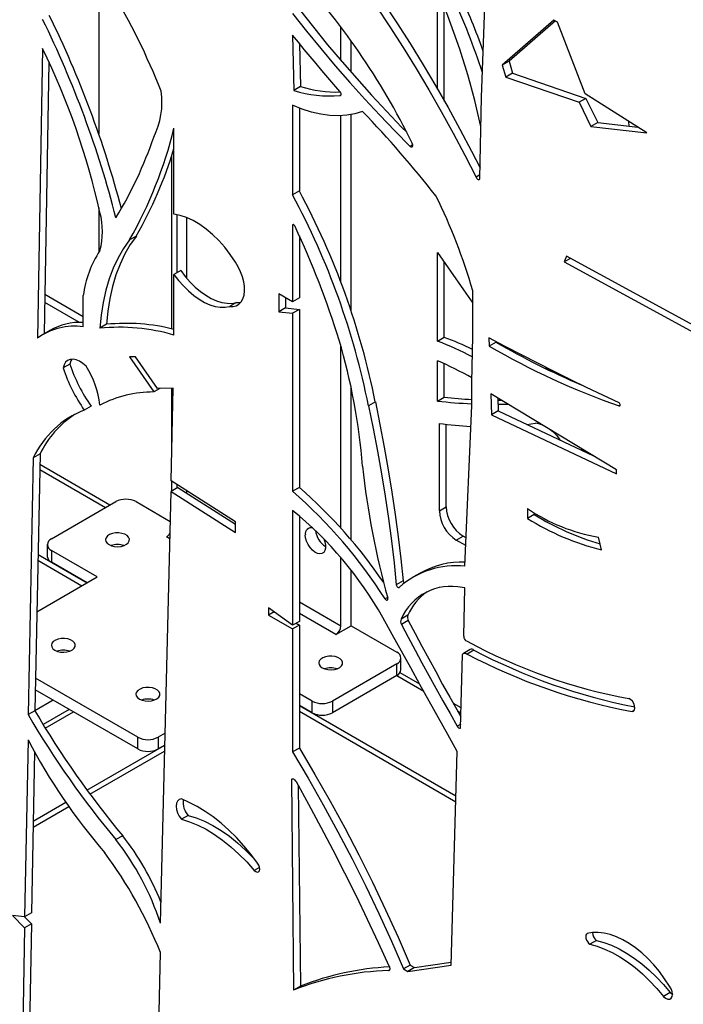
# Model space of a CAD drawing. Units: millimetres. Extents: x 99 to 17763, y -5212 to 6135.
# Drawn here: x 6454 to 6731, y -4181 to -3770 of the extents above; entities that cross this region are included whole.
import ezdxf

# ---------------------------------------------------------------- set-up
doc = ezdxf.new("R2010")
doc.units = ezdxf.units.MM

# ---------------------------------------------------------------- blocks, each defined once
blk = doc.blocks.new('A$C8551')
at = {"color": 7, "linetype": 'Continuous', "lineweight": 25}
for p, q in [((-489.23, 1416.31), (-486.05, 1496.83)), ((-649.1, 1469.78), (-649.1, 1400.98)), ((-507.54, 1419.64), (-507.54, 1460.68)), ((-504.71, 1414.72), (-504.71, 1453.86)), ((-458.9, 1448.55), (-480.47, 1429.68)), ((-458.32, 1448.22), (-477.64, 1431.32)), ((-457.37, 1447.67), (-458.9, 1448.55)), ((-445.92, 1417.75), (-457.37, 1447.67)), ((-547.93, 1431.67), (-547.93, 1445.62)), ((-568.11, 1442.27), (-567.6, 1419.16)), ((-543.68, 1426.76), (-543.68, 1439.84)), ((-672.58, 1436.73), (-674.75, 1315.73)), ((-565.16, 1438.62), (-564.77, 1420.79)), ((-669.88, 1431.01), (-671.92, 1317.55)), ((-477.64, 1431.32), (-480.47, 1429.68)), ((-477.64, 1431.32), (-476.2, 1426.31)), ((-480.47, 1429.68), (-479.03, 1424.68)), ((-476.2, 1426.31), (-479.03, 1424.68)), ((-479.03, 1424.68), (-448.4, 1414.19)), ((-476.2, 1426.31), (-445.57, 1415.82)), ((-564.77, 1420.79), (-567.6, 1419.16)), ((-547.83, 1417.37), (-548.31, 1417.1)), ((-489.83, 1382.32), (-489.23, 1416.31)), ((-445.57, 1415.82), (-448.4, 1414.19)), ((-420.04, 1401.39), (-445.92, 1417.75)), ((-445.57, 1415.82), (-440.61, 1405.77)), ((-568.11, 1413.01), (-568.11, 1375.52)), ((-565.28, 1411.81), (-565.28, 1377.16)), ((-448.4, 1414.19), (-443.44, 1404.14)), ((-547.93, 1338.97), (-547.93, 1408.55)), ((-543.68, 1327.18), (-543.68, 1409.03)), ((-427.72, 1406.25), (-427.67, 1404.25)), ((-617.66, 1367.47), (-617.66, 1403.39)), ((-440.61, 1405.77), (-443.44, 1404.14)), ((-443.44, 1404.14), (-420.04, 1401.39)), ((-440.61, 1405.77), (-423.85, 1403.8)), ((-517.87, 1396.42), (-518.97, 1395.78)), ((-618.64, 1391.82), (-618.64, 1319.6)), ((-489.8, 1383.93), (-491.43, 1382.99)), ((-565.28, 1377.16), (-568.11, 1375.52)), ((-649.1, 1370.32), (-649.1, 1351.54)), ((-616.52, 1367.28), (-616.52, 1343)), ((-612.27, 1340.67), (-612.27, 1366)), ((-567.78, 1363.13), (-568.11, 1362.94)), ((-568.11, 1362.94), (-568.11, 1330.87)), ((-633.39, 1358.35), (-636.22, 1356.71)), ((-565.28, 1358.44), (-565.28, 1332.5)), ((-507.54, 1314.41), (-507.54, 1351.53)), ((-453.68, 1349.93), (-454.65, 1347.51)), ((-452.02, 1349.03), (-454.65, 1347.51)), ((-395.81, 1318.55), (-453.68, 1349.93)), ((-504.71, 1316.05), (-504.71, 1347.5)), ((-454.65, 1347.51), (-395.81, 1315.6)), ((-614.84, 1343.97), (-617.66, 1342.33)), ((-617.66, 1317.01), (-617.66, 1342.33)), ((-655.54, 1324.6), (-671.62, 1333.88)), ((-655.54, 1320.48), (-655.54, 1333.52)), ((-568.11, 1330.87), (-573.85, 1334.18)), ((-573.85, 1334.18), (-573.85, 1326.69)), ((-571.02, 1332.54), (-571.02, 1328.32)), ((-565.28, 1332.5), (-568.11, 1330.87)), ((-492.84, 1316.51), (-492.84, 1335.49)), ((-657.2, 1322.29), (-671.68, 1330.65)), ((-591.57, 1330.54), (-594.4, 1328.91)), ((-571.02, 1328.32), (-573.85, 1326.69)), ((-571.02, 1328.32), (-565.28, 1327.71)), ((-573.85, 1326.69), (-568.11, 1326.08)), ((-565.28, 1327.71), (-568.11, 1326.08)), ((-568.11, 1326.08), (-568.11, 1251.76)), ((-565.28, 1327.71), (-565.28, 1253.39)), ((-645.79, 1321.48), (-648.62, 1319.85)), ((-669.56, 1318.92), (-672.39, 1317.28)), ((-507.54, 1314.41), (-504.71, 1316.05)), ((-493.23, 1297.21), (-492.84, 1316.51)), ((-486.05, 1315.85), (-485.94, 1312.42)), ((-547.93, 1236.38), (-547.93, 1312.39)), ((-483.11, 1314.05), (-485.94, 1312.42)), ((-483.12, 1314.29), (-483.11, 1314.05)), ((-481.69, 1313.53), (-481.37, 1313.05)), ((-633.8, 1307.93), (-636.22, 1307.88)), ((-636.22, 1307.88), (-626.08, 1293.23)), ((-624.6, 1294.65), (-633.8, 1307.93)), ((-661.17, 1304.88), (-664, 1303.25)), ((-507.54, 1289.43), (-507.54, 1306.3)), ((-504.71, 1291.06), (-504.71, 1305.03)), ((-462.02, 1303.22), (-462.28, 1303.53)), ((-462.02, 1303.22), (-461.85, 1303.32)), ((-458.04, 1300.92), (-462.02, 1303.22)), ((-543.68, 1231.52), (-543.68, 1295.25)), ((-493.23, 1287.64), (-493.23, 1297.21)), ((-453.44, 1299.12), (-453.13, 1298.67)), ((-623.58, 1294.67), (-626.08, 1293.23)), ((-617.94, 1294.79), (-624.6, 1294.65)), ((-618.89, 1256.13), (-617.94, 1294.79)), ((-618.64, 1294.77), (-618.64, 1266.51)), ((-432.81, 1260.75), (-485.28, 1292.42)), ((-485.28, 1292.42), (-485, 1283.74)), ((-652.29, 1287.28), (-655.12, 1285.65)), ((-533.53, 1289.08), (-536.36, 1287.45)), ((-507.54, 1289.43), (-504.71, 1291.06)), ((-496.08, 1220.46), (-493.23, 1287.64)), ((-482.34, 1290.64), (-482.17, 1285.37)), ((-431.26, 1287.72), (-431.7, 1287.47)), ((-482.17, 1285.37), (-485, 1283.74)), ((-485, 1283.74), (-432.81, 1259.03)), ((-482.17, 1285.37), (-442.43, 1266.56)), ((-506.78, 1243.62), (-506.78, 1280.13)), ((-503.95, 1245.26), (-503.95, 1279.75)), ((-470.19, 1279.7), (-466.6, 1280.24)), ((-457.66, 1275.08), (-456.41, 1273.18)), ((-673.62, 1267.37), (-676.45, 1265.74)), ((-673.62, 1267.37), (-675.81, 1160.13)), ((-447.3, 1269.04), (-447.3, 1269.5)), ((-447.3, 1269.04), (-446.91, 1269.26)), ((-445.41, 1267.97), (-447.3, 1269.04)), ((-676.45, 1265.74), (-678.63, 1158.49)), ((-644.46, 1245.99), (-673.71, 1262.88)), ((-432.81, 1259.03), (-432.81, 1260.75)), ((-591.99, 1238.95), (-618.89, 1256.13)), ((-618.64, 1255.97), (-618.64, 1251.88)), ((-616.52, 1254.61), (-616.52, 1253.11)), ((-623.34, 1071.38), (-618.89, 1251.73)), ((-616.07, 1253.37), (-618.89, 1251.73)), ((-618.89, 1251.73), (-591.99, 1234.56)), ((-616.07, 1253.37), (-591.99, 1238)), ((-612.27, 1250.95), (-612.27, 1251.9)), ((-565.28, 1253.39), (-568.11, 1251.76)), ((-668.84, 1231.92), (-641.97, 1247.43)), ((-633.49, 1247.43), (-619.2, 1239.18)), ((-568.11, 1243.78), (-568.11, 1195.78)), ((-506.78, 1243.62), (-503.95, 1245.26)), ((-469.95, 1244.57), (-469.95, 1240.4)), ((-467.12, 1242.04), (-469.95, 1240.4)), ((-467.12, 1242.8), (-467.12, 1242.04)), ((-591.99, 1234.56), (-591.99, 1238.95)), ((-565.28, 1241.47), (-565.28, 1197.41)), ((-670.6, 1229.47), (-670.6, 1224.57)), ((-499.71, 1231.38), (-496.88, 1233.01)), ((-495.72, 1229.07), (-499.71, 1231.38)), ((-495.58, 1232.26), (-496.88, 1233.01)), ((-439.02, 1227.33), (-440.34, 1232.65)), ((-674.47, 1225.37), (-653.99, 1213.55)), ((-649.75, 1216), (-668.84, 1227.02)), ((-668.84, 1227.02), (-668.84, 1222.12)), ((-674.52, 1222.95), (-656.12, 1212.32)), ((-653.99, 1213.55), (-668.84, 1222.12)), ((-547.93, 1195.59), (-547.93, 1224.04)), ((-543.68, 1195.59), (-543.68, 1218.8)), ((-514.78, 1217.61), (-517.6, 1215.98)), ((-674.96, 1201.44), (-649.75, 1216)), ((-521.95, 1214.38), (-524.78, 1212.75)), ((-496.08, 1211.38), (-497.12, 1211.55)), ((-496.6, 1191.21), (-496.08, 1211.38)), ((-528.45, 1207.42), (-529.43, 1206.86)), ((-568.11, 1195.78), (-578.15, 1203.1)), ((-578.15, 1203.1), (-578.15, 1200.04)), ((-575.81, 1201.4), (-578.15, 1200.04)), ((-578.15, 1200.04), (-568.11, 1194.25)), ((-565.28, 1197.41), (-568.11, 1195.78)), ((-566.61, 1196.65), (-565.28, 1195.88)), ((-519.95, 1200.01), (-522.78, 1198.38)), ((-519.77, 1197.78), (-522.6, 1196.15)), ((-565.28, 1195.88), (-568.11, 1194.25)), ((-568.11, 1194.25), (-568.11, 1142.89)), ((-565.28, 1195.88), (-565.28, 1144.52)), ((-550.05, 1191.91), (-543.68, 1195.59)), ((-543.68, 1195.59), (-524.59, 1184.56)), ((-493.89, 1185.68), (-496.72, 1184.05)), ((-492.38, 1185.43), (-495.21, 1183.8)), ((-522.84, 1177.22), (-522.84, 1182.12)), ((-497.91, 1152.86), (-497.12, 1183.57)), ((-524.59, 1179.67), (-551.46, 1164.15)), ((-524.59, 1174.77), (-524.59, 1179.67)), ((-514.97, 1171.24), (-523.22, 1176)), ((-632.78, 1149.05), (-675.53, 1173.73)), ((-524.59, 1174.77), (-551.46, 1159.26)), ((-632.78, 1144.15), (-675.63, 1168.89)), ((-559.95, 1164.15), (-565.28, 1167.23)), ((-559.95, 1159.26), (-559.95, 1164.15)), ((-551.46, 1164.15), (-551.46, 1159.26)), ((-675.81, 1160.13), (-678.63, 1158.49)), ((-661.41, 1160.68), (-672.35, 1154.36)), ((-559.95, 1159.26), (-565.28, 1162.33)), ((-565.28, 1162.33), (-499.84, 1124.55)), ((-565.28, 1159.88), (-499.9, 1122.14)), ((-497.69, 1161.27), (-500.93, 1163.13)), ((-425.32, 1160.25), (-426.22, 1159.73)), ((-497.86, 1154.51), (-499.32, 1153.67)), ((-678.63, 1147.94), (-680.07, 1074.1)), ((-632.78, 1144.15), (-632.78, 1149.05)), ((-621.38, 1150.73), (-624.29, 1149.05)), ((-624.29, 1149.05), (-624.29, 1144.15)), ((-654.03, 1126.99), (-621.51, 1145.76)), ((-652.76, 1125.27), (-621.57, 1143.28)), ((-621.51, 1145.76), (-624.29, 1144.15)), ((-565.28, 1144.52), (-568.11, 1142.89)), ((-501.81, 1053.92), (-499.32, 1143.16)), ((-675.93, 1142.95), (-677.24, 1075.73)), ((-568.15, 1131.58), (-568.57, 1131.34)), ((-568.57, 1131.34), (-567.68, 1043.48)), ((-565.71, 1128.95), (-564.86, 1045.11)), ((-676.54, 1111.54), (-661.66, 1120.13)), ((-676.5, 1114.02), (-662.88, 1121.88)), ((-611.75, 1116.4), (-614.58, 1114.77)), ((-639.07, 1107.92), (-641.9, 1106.29)), ((-581.9, 1094.7), (-584.15, 1093.4)), ((-680.07, 1074.1), (-685.08, 1074.58)), ((-685.08, 1074.58), (-680.07, 1069.51)), ((-680.17, 1074.11), (-677.24, 1071.14)), ((-677.24, 1075.73), (-680.07, 1074.1)), ((-680.07, 1069.51), (-681.16, 1013.15)), ((-677.24, 1071.14), (-680.07, 1069.51)), ((-677.24, 1071.14), (-678.33, 1014.78)), ((-441.11, 1064.22), (-443.94, 1062.59)), ((-626.32, 904.92), (-623.34, 1059.12)), ((-518.99, 1053.93), (-521.82, 1052.3)), ((-520.02, 1051.26), (-501.81, 1053.92)), ((-517.19, 1052.89), (-520.02, 1051.26)), ((-518.99, 1053.93), (-517.19, 1052.89)), ((-517.19, 1052.89), (-501.78, 1055.14)), ((-527.41, 1051.96), (-527.99, 1051.63)), ((-521.82, 1052.3), (-520.02, 1051.26)), ((-564.86, 1045.11), (-567.68, 1043.48)), ((-410.32, 1042.45), (-413.15, 1040.82))]:
    blk.add_line(p, q, dxfattribs=at)
at = {"color": 8, "linetype": 'Continuous', "lineweight": 25}
for p, q in [((-673.75, 1260.87), (-646.22, 1244.98)), ((-619.38, 1231.94), (-620.76, 1232.73)), ((-565.28, 1205.6), (-547.93, 1195.59)), ((-550.05, 1191.91), (-565.28, 1200.71)), ((-524.59, 1174.77), (-513.3, 1168.25)), ((-668.14, 1164.56), (-675.81, 1160.13)), ((-671.44, 1152.86), (-659.65, 1159.66)), ((-499.23, 1160.12), (-497.74, 1159.27))]:
    blk.add_line(p, q, dxfattribs=at)
at = {"color": 7, "linetype": 'Continuous', "lineweight": 25, "flags": 128}
for points in [[(-530.29, 1456.01), (-524.6, 1447.4), (-519.04, 1438.69), (-513.61, 1429.89), (-508.32, 1420.99), (-503.17, 1412.01), (-498.17, 1402.95), (-493.31, 1393.82), (-489.75, 1386.9)], [(-565.28, 1452.96), (-559.42, 1445.55), (-553.47, 1438.26), (-547.44, 1431.1), (-541.32, 1424.07), (-535.13, 1417.19), (-528.87, 1410.45), (-522.54, 1403.85), (-520.39, 1401.66)], [(-533.12, 1454.38), (-527.43, 1445.77), (-521.87, 1437.06), (-516.44, 1428.25), (-511.15, 1419.35), (-506, 1410.37), (-500.99, 1401.31), (-496.14, 1392.18), (-491.43, 1382.99)], [(-568.11, 1451.33), (-562.25, 1443.92), (-556.3, 1436.63), (-550.26, 1429.47), (-544.15, 1422.44), (-537.96, 1415.55), (-531.7, 1408.81), (-525.37, 1402.22), (-518.97, 1395.78)], [(-548.31, 1418.74), (-550.83, 1421.61), (-553.34, 1424.49), (-555.83, 1427.41), (-558.31, 1430.34), (-560.78, 1433.29), (-563.24, 1436.26), (-565.68, 1439.26), (-568.11, 1442.27)], [(-548.31, 1417.1), (-548.1, 1417.1), (-547.94, 1417.2), (-547.83, 1417.38), (-547.79, 1417.62), (-547.83, 1417.91), (-547.94, 1418.21), (-548.1, 1418.5), (-548.31, 1418.74)], [(-538.86, 1410.37), (-542.05, 1409.38), (-545.41, 1408.76), (-548.93, 1408.52), (-552.57, 1408.67), (-556.34, 1409.19), (-560.19, 1410.09), (-564.13, 1411.37), (-568.11, 1413.01)], [(-518.97, 1395.78), (-518.68, 1395.61), (-518.4, 1395.56), (-518.16, 1395.62), (-517.98, 1395.79), (-517.88, 1396.06), (-517.87, 1396.4), (-517.95, 1396.77), (-518.11, 1397.15)], [(-491.43, 1382.99), (-491.28, 1382.65), (-491.07, 1382.35), (-490.82, 1382.1), (-490.55, 1381.94), (-490.3, 1381.89), (-490.08, 1381.94), (-489.92, 1382.09), (-489.83, 1382.32)], [(-591.99, 1347.45), (-594.15, 1350.64), (-596.48, 1353.65), (-598.95, 1356.43), (-601.53, 1358.97), (-604.2, 1361.22), (-606.92, 1363.17), (-609.66, 1364.78), (-612.38, 1366.05), (-615.06, 1366.94), (-617.66, 1367.47)], [(-567.09, 1362.35), (-567.17, 1362.57), (-567.29, 1362.77), (-567.43, 1362.94), (-567.6, 1363.06), (-567.76, 1363.13), (-567.91, 1363.13), (-568.03, 1363.06), (-568.11, 1362.94)], [(-633.39, 1358.35), (-635.93, 1354.76), (-638.2, 1350.85), (-640.19, 1346.63), (-641.9, 1342.11), (-643.32, 1337.33), (-644.44, 1332.28), (-645.27, 1326.99), (-645.79, 1321.48)], [(-636.22, 1356.71), (-638.76, 1353.12), (-641.02, 1349.21), (-643.02, 1344.99), (-644.73, 1340.48), (-646.15, 1335.69), (-647.27, 1330.65), (-648.09, 1325.36), (-648.62, 1319.85)], [(-507.54, 1351.53), (-502.07, 1343.71), (-496.64, 1335.85), (-492.84, 1330.27)], [(-594.4, 1328.91), (-592.96, 1328.92), (-591.65, 1329.26), (-590.51, 1329.93), (-589.57, 1330.91), (-588.85, 1332.17), (-588.38, 1333.68), (-588.15, 1335.4), (-588.19, 1337.28), (-588.48, 1339.29), (-589.03, 1341.36), (-589.81, 1343.45), (-590.8, 1345.5), (-591.99, 1347.45)], [(-617.66, 1342.33), (-615.76, 1339.83), (-613.73, 1337.51), (-611.61, 1335.41), (-609.41, 1333.55), (-607.16, 1331.96), (-604.9, 1330.66), (-602.66, 1329.66), (-600.46, 1328.98), (-598.33, 1328.62), (-596.3, 1328.6), (-594.4, 1328.91)], [(-614.84, 1343.97), (-612.93, 1341.46), (-610.9, 1339.15), (-608.78, 1337.05), (-606.58, 1335.19), (-604.33, 1333.6), (-602.08, 1332.29), (-599.83, 1331.29), (-597.63, 1330.61), (-595.5, 1330.26), (-593.48, 1330.23), (-591.57, 1330.54)], [(-591.57, 1330.54), (-590.13, 1330.55), (-589.82, 1330.6)], [(-431.7, 1288.69), (-438.48, 1291.88), (-445.27, 1295.13), (-452.06, 1298.44), (-458.85, 1301.81), (-465.65, 1305.23), (-472.45, 1308.71), (-479.25, 1312.25), (-486.05, 1315.85)], [(-654.4, 1303.98), (-655.74, 1305.16), (-657.13, 1306.05), (-658.51, 1306.64), (-659.83, 1306.89), (-661.04, 1306.8), (-662.09, 1306.37), (-662.96, 1305.61), (-663.6, 1304.56), (-664, 1303.25)], [(-660.39, 1306.89), (-660.77, 1306.19), (-661.17, 1304.88)], [(-536.36, 1287.45), (-534.42, 1277.95), (-532.62, 1268.49), (-530.95, 1259.07), (-529.43, 1249.7), (-528.06, 1240.38), (-526.82, 1231.11), (-525.73, 1221.9), (-524.78, 1212.75)], [(-533.53, 1289.08), (-531.59, 1279.58), (-529.79, 1270.12), (-528.13, 1260.7), (-526.6, 1251.33), (-525.23, 1242.01), (-523.99, 1232.74), (-522.9, 1223.53), (-521.95, 1214.38)], [(-480.65, 1289.62), (-480.89, 1289.63), (-482.31, 1289.64)], [(-477.99, 1288.02), (-479.82, 1288), (-482.25, 1287.99)], [(-431.7, 1287.47), (-431.52, 1287.44), (-431.38, 1287.49), (-431.29, 1287.63), (-431.25, 1287.82), (-431.29, 1288.05), (-431.38, 1288.29), (-431.52, 1288.51), (-431.7, 1288.69)], [(-644.8, 1229.47), (-643.72, 1228.99), (-642.45, 1228.7), (-641.09, 1228.62), (-639.75, 1228.76), (-638.52, 1229.09), (-637.5, 1229.61), (-636.75, 1230.27), (-636.34, 1231.02), (-636.29, 1231.8), (-636.61, 1232.57), (-637.28, 1233.25), (-638.24, 1233.81), (-639.43, 1234.19), (-640.75, 1234.38), (-642.11, 1234.35), (-643.41, 1234.11), (-644.55, 1233.68), (-645.45, 1233.09), (-646.03, 1232.38), (-646.26, 1231.61), (-646.12, 1230.82), (-645.62, 1230.09), (-644.8, 1229.47)], [(-555.07, 1231.93), (-554.59, 1230.63), (-554.32, 1229.29), (-554.32, 1228.06), (-554.59, 1227.02), (-555.1, 1226.24), (-555.83, 1225.77), (-556.73, 1225.63), (-557.74, 1225.83), (-558.8, 1226.37), (-559.84, 1227.2), (-560.81, 1228.28), (-561.63, 1229.54), (-562.25, 1230.89), (-562.64, 1232.26), (-562.78, 1233.55), (-562.78, 1233.55)], [(-524.78, 1212.75), (-524.71, 1212.46), (-524.57, 1212.17), (-524.39, 1211.92), (-524.17, 1211.71), (-523.95, 1211.58), (-523.73, 1211.54), (-523.55, 1211.59), (-523.42, 1211.72)], [(-529.43, 1206.86), (-529.25, 1206.6), (-529.03, 1206.41), (-528.8, 1206.3), (-528.6, 1206.29), (-528.43, 1206.38), (-528.33, 1206.55), (-528.3, 1206.79), (-528.35, 1207.08)], [(-499.32, 1143.16), (-503.21, 1150.14), (-507.1, 1157.12), (-510.99, 1164.1), (-514.88, 1171.08), (-518.76, 1178.06), (-522.64, 1185.04), (-526.53, 1192.02), (-530.41, 1199.01)], [(-519.77, 1197.78), (-516.95, 1192.43), (-514.1, 1187.09), (-511.22, 1181.77), (-508.32, 1176.45), (-505.4, 1171.14), (-502.45, 1165.85), (-499.48, 1160.57), (-497.79, 1157.58)], [(-522.6, 1196.15), (-519.78, 1190.8), (-516.93, 1185.46), (-514.05, 1180.13), (-511.15, 1174.82), (-508.23, 1169.51), (-505.28, 1164.22), (-502.31, 1158.94), (-499.32, 1153.67)], [(-667.43, 1185.38), (-666.34, 1184.91), (-665.08, 1184.62), (-663.72, 1184.54), (-662.38, 1184.67), (-661.15, 1185.01), (-660.12, 1185.53), (-659.38, 1186.18), (-658.97, 1186.93), (-658.92, 1187.72), (-659.24, 1188.48), (-659.91, 1189.17), (-660.87, 1189.72), (-662.06, 1190.11), (-663.38, 1190.29), (-664.74, 1190.27), (-666.04, 1190.03), (-667.18, 1189.6), (-668.07, 1189.01), (-668.66, 1188.3), (-668.89, 1187.52), (-668.75, 1186.74), (-668.25, 1186.01), (-667.43, 1185.38)], [(-555.71, 1178.03), (-554.62, 1177.56), (-553.35, 1177.27), (-552, 1177.19), (-550.66, 1177.32), (-549.43, 1177.66), (-548.4, 1178.18), (-547.65, 1178.83), (-547.24, 1179.58), (-547.2, 1180.37), (-547.52, 1181.13), (-548.19, 1181.82), (-549.15, 1182.37), (-550.34, 1182.76), (-551.66, 1182.95), (-553.02, 1182.92), (-554.32, 1182.68), (-555.46, 1182.25), (-556.35, 1181.66), (-556.94, 1180.95), (-557.17, 1180.17), (-557.03, 1179.39), (-556.53, 1178.66), (-555.71, 1178.03)], [(-497.12, 1183.57), (-496.99, 1183.8), (-496.82, 1183.98), (-496.6, 1184.11), (-496.36, 1184.17), (-496.09, 1184.17), (-495.81, 1184.1), (-495.51, 1183.98), (-495.21, 1183.8)], [(-632.07, 1164.97), (-630.99, 1164.5), (-629.72, 1164.21), (-628.37, 1164.13), (-627.02, 1164.26), (-625.8, 1164.6), (-624.77, 1165.12), (-624.02, 1165.77), (-623.61, 1166.52), (-623.56, 1167.31), (-623.89, 1168.07), (-624.55, 1168.76), (-625.52, 1169.31), (-626.7, 1169.7), (-628.03, 1169.88), (-629.39, 1169.86), (-630.68, 1169.62), (-631.82, 1169.19), (-632.72, 1168.6), (-633.3, 1167.89), (-633.53, 1167.11), (-633.4, 1166.33), (-632.9, 1165.6), (-632.07, 1164.97)], [(-426.22, 1159.73), (-425.62, 1159.93), (-425.22, 1160.45), (-425.07, 1161.23), (-425.19, 1162.16), (-425.57, 1163.14), (-426.15, 1164.05), (-426.87, 1164.76), (-427.63, 1165.19)], [(-565.28, 1144.52), (-558.77, 1133.53), (-552.45, 1122.41), (-546.34, 1111.2), (-540.43, 1099.89), (-534.74, 1088.5), (-529.27, 1077.03), (-524.02, 1065.51), (-518.99, 1053.93)], [(-568.11, 1142.89), (-561.6, 1131.89), (-555.28, 1120.78), (-549.17, 1109.57), (-543.26, 1098.26), (-537.57, 1086.86), (-532.09, 1075.4), (-526.84, 1063.87), (-521.82, 1052.3)], [(-566.51, 1130.39), (-566.74, 1130.75), (-567, 1131.06), (-567.3, 1131.31), (-567.59, 1131.48), (-567.89, 1131.58), (-568.16, 1131.58), (-568.39, 1131.5), (-568.57, 1131.34)], [(-527.72, 1053.48), (-532.19, 1063.22), (-536.76, 1072.93), (-541.45, 1082.61), (-546.25, 1092.25), (-551.16, 1101.86), (-556.17, 1111.42), (-561.29, 1120.93), (-566.51, 1130.39)], [(-614.58, 1123.27), (-615.48, 1123.02), (-616.18, 1122.41), (-616.62, 1121.47), (-616.77, 1120.28), (-616.62, 1118.91), (-616.18, 1117.47), (-615.48, 1116.05), (-614.58, 1114.77)], [(-582.8, 1096.42), (-585.59, 1100.18), (-588.51, 1103.75), (-591.56, 1107.12), (-594.71, 1110.25), (-597.94, 1113.14), (-601.23, 1115.76), (-604.57, 1118.1), (-607.91, 1120.14), (-611.26, 1121.86), (-614.58, 1123.27)], [(-614.58, 1114.77), (-611.19, 1113.74), (-607.74, 1112.34), (-604.27, 1110.59), (-600.78, 1108.49), (-597.32, 1106.05), (-593.9, 1103.31), (-590.55, 1100.27), (-587.29, 1096.96), (-584.15, 1093.4)], [(-611.75, 1116.4), (-608.36, 1115.37), (-604.92, 1113.98), (-601.44, 1112.22), (-597.96, 1110.12), (-594.49, 1107.69), (-591.07, 1104.94), (-587.72, 1101.9), (-584.46, 1098.59), (-584.01, 1098.1)], [(-584.15, 1093.4), (-583.49, 1092.92), (-582.85, 1092.73), (-582.31, 1092.86), (-581.94, 1093.3), (-581.81, 1093.97), (-581.92, 1094.79), (-582.27, 1095.65), (-582.8, 1096.42)], [(-444.99, 1067.1), (-445.34, 1066.81), (-445.56, 1066.35), (-445.62, 1065.76), (-445.54, 1065.08), (-445.3, 1064.37), (-444.94, 1063.68), (-444.47, 1063.07), (-443.94, 1062.59)], [(-410.6, 1045.06), (-412.65, 1048.2), (-414.86, 1051.19), (-417.2, 1054), (-419.66, 1056.61), (-422.2, 1058.98), (-424.81, 1061.1), (-427.46, 1062.95), (-430.12, 1064.5), (-432.77, 1065.75), (-435.38, 1066.69), (-437.94, 1067.29), (-440.4, 1067.56), (-442.76, 1067.5), (-444.99, 1067.1)], [(-443.94, 1062.59), (-440.86, 1061.75), (-437.72, 1060.59), (-434.55, 1059.1), (-431.36, 1057.3), (-428.18, 1055.21), (-425.03, 1052.83), (-421.93, 1050.18), (-418.91, 1047.28), (-415.97, 1044.15), (-413.15, 1040.82)], [(-441.11, 1064.22), (-438.03, 1063.38), (-434.89, 1062.22), (-431.72, 1060.73), (-428.53, 1058.94), (-425.36, 1056.84), (-422.21, 1054.46), (-419.11, 1051.81), (-416.08, 1048.92), (-413.14, 1045.79), (-410.32, 1042.45)], [(-527.99, 1051.63), (-527.76, 1051.65), (-527.56, 1051.75), (-527.43, 1051.93), (-527.35, 1052.18), (-527.35, 1052.48), (-527.41, 1052.81), (-527.54, 1053.15), (-527.72, 1053.48)], [(-413.15, 1040.82), (-412.26, 1040.09), (-411.36, 1039.7), (-410.54, 1039.68), (-409.89, 1040.03), (-409.48, 1040.72), (-409.34, 1041.67), (-409.5, 1042.8), (-409.93, 1043.96), (-410.6, 1045.06)], [(-410.32, 1042.45), (-409.43, 1041.72), (-409.34, 1041.67)]]:
    blk.add_lwpolyline(points, dxfattribs=at)
at = {"color": 7, "linetype": 'Continuous', "lineweight": 25}
for centre, radius, start, end in [((-905.3, 1306.42), 303.86, 21.7125, 39.5182), ((-785.91, 1265.78), 298.28, 26.1305, 43.0979), ((-784.41, 1341.01), 301.63, 12.0653, 23.3747), ((-759.36, 1338.85), 287.65, 19.6557, 24.9144), ((-759.34, 1338.41), 284.57, 18.0753, 24.9367), ((-1057.54, 1259.18), 429.15, 14.4105, 26.2276), ((-1055.49, 1260.48), 429.99, 14.729, 26.2214), ((-950.77, 1301.05), 309.52, 12.5217, 25.9996), ((-655.48, 1414.23), 32.8, 333.6743, 8.0675), ((-553.01, 1464.42), 47.56, 252.1321, 275.6695), ((-549.94, 1467.18), 48.7, 252.2748, 272.1525), ((-874.16, 1088.04), 465.11, 38.1108, 43.8705), ((-794.16, 1446.51), 181.68, 330.3778, 346.2703), ((-793.11, 1457.53), 176.77, 328.806, 340.896), ((-785, 1445.22), 174.73, 330.1861, 343.264), ((-848.85, 1224.57), 318.75, 11.3772, 28.2669), ((-846.02, 1226.2), 318.75, 11.3772, 28.2669), ((-711.85, 1273.31), 227.66, 15.851, 26.5572), ((-677.03, 1360.2), 29.5, 344.3664, 15.6336), ((-904.46, 1203.93), 372.72, 17.3095, 25.1531), ((-610.9, 1327.66), 45.03, 146.8945, 172.5252), ((-659.17, 1293.96), 26.76, 82.2063, 125.5911), ((-656.56, 1295.76), 26.55, 87.8122, 119.3124), ((-640.55, 1237.72), 82.53, 73.9022, 95.612), ((-637.72, 1240.47), 81.41, 75.7351, 95.6844), ((-539.69, 1219.61), 102.58, 62.8958, 70.0617), ((-796.3, 1241.68), 258.25, 4.5534, 16.4538), ((-543.16, 1216.43), 104.26, 61.2533, 70.0231), ((-331.76, 1576.14), 305.48, 239.6872, 250.9032), ((-321.47, 1592.28), 321.78, 239.8442, 246.9419), ((-597.01, 1326.21), 67.61, 198.3874, 215.1551), ((-685.03, 1283.92), 36.61, 6.0038, 33.2145), ((-570.12, 1163.24), 156.15, 60.4825, 66.3724), ((-599.84, 1324.58), 67.61, 198.3874, 215.1551), ((-626.35, 1245.24), 47.99, 89.6778, 117.6471), ((-481.08, 1527.7), 239.73, 263.6626, 267.0949), ((-478.07, 1531.25), 241.66, 263.6717, 266.4048), ((-640.93, 1249.07), 39.23, 111.204, 154.8607), ((-636.72, 1249.63), 40.94, 123.3571, 154.3209), ((-485.83, 1425.78), 147.15, 261.8153, 266.9735), ((-469.16, 1267.05), 13.44, 63.5839, 79.0093), ((-474.76, 1257.64), 24.42, 45.5595, 54.1478), ((-205.89, 1297.13), 334.8, 185.9916, 195.6036), ((-706.25, 1093.67), 209.94, 32.6246, 48.8526), ((-702.16, 1096.57), 208.16, 34.2673, 48.8854), ((-637.73, 1239.24), 9.22, 62.6097, 117.3903), ((-668.1, 1121.33), 158.1, 29.4279, 50.7654), ((-491.43, 1244.32), 15.37, 182.6055, 237.3945), ((-488.6, 1245.95), 15.37, 182.6055, 237.3945), ((-427.91, 1306.26), 74.65, 235.7315, 260.4216), ((-410, 1333.65), 107.96, 238.0555, 254.0627), ((-413.83, 1330.07), 105.78, 237.959, 256.2214), ((-623.03, 1236.38), 4.29, 301.8967, 329.6058), ((-560.26, 1234), 2.55, 76.934, 190.0426), ((-549.31, 1236.46), 9.26, 186.8398, 237.4291), ((-667.91, 1229.47), 2.62, 110.7834, 249.2166), ((-641.27, 1221.45), 8.06, 70.8436, 109.1564), ((-667.6, 1224.87), 3.02, 185.6948, 245.6253), ((-497.05, 1185.91), 36.32, 88.3549, 119.2084), ((-499.88, 1185.21), 35.45, 83.8522, 131.606), ((-520.3, 1214.65), 1.67, 189.1972, 228.0117), ((-501.93, 1189.34), 22.72, 77.7858, 156.5581), ((-498.13, 1190.36), 23.85, 125.3755, 156.1393), ((-520.42, 1197.44), 2.54, 158.2193, 210.6413), ((-517.59, 1199.07), 2.54, 158.2193, 210.6413), ((-552.53, 1195.8), 4.61, 302.6055, 357.3945), ((-494.58, 1191.12), 2.03, 177.2404, 251.834), ((-385.47, 1391.04), 229.75, 241.4672, 259.4263), ((-663.89, 1177.36), 8.06, 70.8436, 109.1564), ((-525.52, 1182.12), 2.62, 290.7834, 69.2166), ((-493.34, 1184.38), 1.42, 47.7339, 112.9476), ((-376.5, 1406.55), 249.65, 242.3422, 258.7738), ((-379.73, 1403.99), 248.64, 242.3245, 259.2236), ((-552.17, 1170.01), 8.06, 70.8436, 109.1564), ((-525.84, 1177.52), 3.02, 294.3747, 354.3052), ((-628.54, 1156.95), 8.06, 70.8436, 109.1564), ((-555.71, 1172.34), 9.22, 242.6097, 297.3903), ((-345.81, 1353.29), 382.38, 210.343, 219.9198), ((-348.64, 1351.66), 382.38, 210.343, 219.9198), ((-555.71, 1167.44), 9.22, 242.6097, 297.3903), ((-498.03, 1154.27), 1.42, 204.9719, 275.0335), ((-455.39, 1265.14), 252.14, 207.6987, 220.679), ((-628.54, 1157.24), 9.22, 242.6097, 297.3903), ((-628.54, 1152.34), 9.22, 242.6097, 297.3903), ((-605.58, 1121.96), 8.3, 172.9469, 222.0143), ((-731.8, 1036.09), 114.06, 18.0214, 37.9805), ((-729.78, 1037.22), 115.01, 21.9666, 37.9341), ((-791.3, 992.67), 180.63, 21.5827, 36.7666), ((-438.62, 1067.57), 4.18, 181.0625, 233.3173), ((-521.4, 934.07), 119.24, 92.9498, 111.372), ((-524.08, 931.92), 119.78, 91.87, 111.3501)]:
    blk.add_arc(centre, radius, start, end, dxfattribs=at)

msp = doc.modelspace()

# ---------------------------------------------------------------- block references
msp.add_blockref('A$C8551', (7135.71, -5218.95))

doc.saveas('drawing.dxf')
